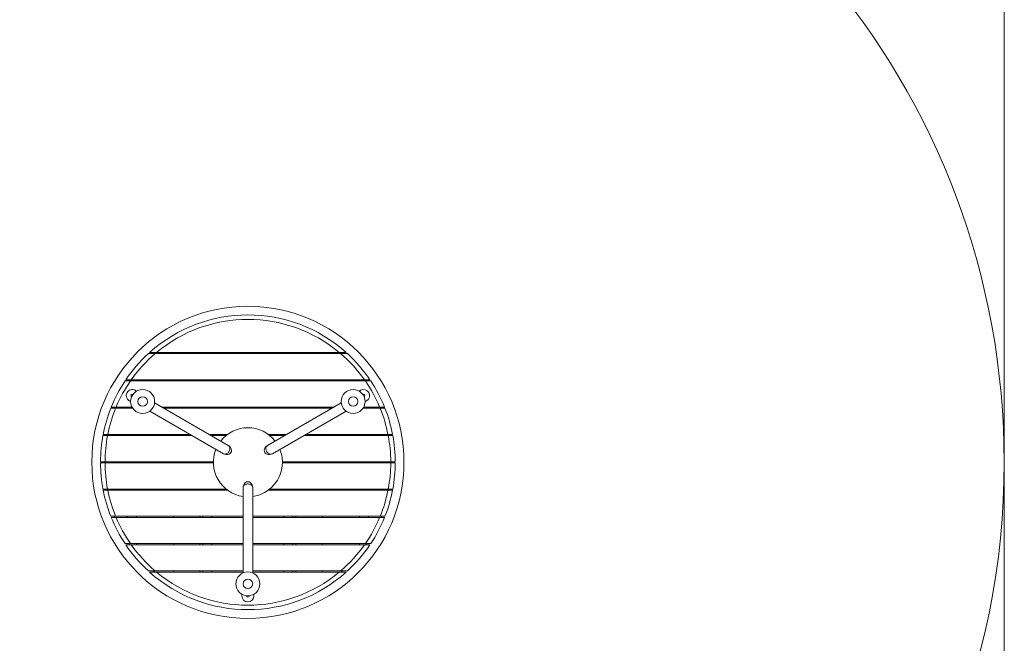
# Model space of a CAD drawing. Units: millimetres. Extents: x 124.7 to 197.2, y 111 to 187.7.
# Drawn here: x 180.8 to 197.2, y 131.7 to 142.1 of the extents above; entities that cross this region are included whole.
import ezdxf

# ---------------------------------------------------------------- set-up
doc = ezdxf.new("R2010")
doc.units = ezdxf.units.MM

msp = doc.modelspace()

# ---------------------------------------------------------------- linework, layer by layer
at = {"color": 7, "linetype": 'Continuous', "lineweight": 15}
for p, q in [((197.23365, 187.675499), (197.23365, 121.675499)), ((183.086253, 136.542991), (186.177078, 136.542991)), ((183.109989, 136.562991), (186.153342, 136.562991)), ((183.396665, 136.542991), (183.396665, 136.562991)), ((183.831665, 136.562991), (183.831665, 136.542991)), ((183.881665, 136.562991), (183.881665, 136.542991)), ((184.031665, 136.542991), (184.031665, 136.562991)), ((185.231665, 136.562991), (185.231665, 136.542991)), ((185.381665, 136.542991), (185.381665, 136.562991)), ((185.431665, 136.562991), (185.431665, 136.542991)), ((185.866665, 136.542991), (185.866665, 136.562991)), ((182.675042, 136.087991), (186.588289, 136.087991)), ((182.689045, 136.107991), (186.574286, 136.107991)), ((182.773115, 136.087991), (182.773115, 136.107991)), ((183.396665, 136.087991), (183.396665, 136.107991)), ((183.831665, 136.107991), (183.831665, 136.087991)), ((183.881665, 136.107991), (183.881665, 136.087991)), ((184.031665, 136.087991), (184.031665, 136.107991)), ((185.231665, 136.107991), (185.231665, 136.087991)), ((185.381665, 136.087991), (185.381665, 136.107991)), ((185.431665, 136.107991), (185.431665, 136.087991)), ((185.866665, 136.087991), (185.866665, 136.107991)), ((186.490215, 136.107991), (186.490215, 136.087991)), ((182.754759, 135.932093), (182.777964, 135.918696)), ((186.485367, 135.918696), (186.508572, 135.932093)), ((182.677964, 135.745491), (182.654759, 135.758888)), ((184.303464, 135.014854), (183.076709, 135.723121)), ((186.186622, 135.723121), (184.959726, 135.014773)), ((186.608572, 135.758888), (186.585367, 135.745491)), ((182.406932, 135.633301), (182.415139, 135.653323)), ((182.428395, 135.632991), (182.712604, 135.632991)), ((182.436671, 135.652991), (182.70064, 135.652991)), ((182.623115, 135.652991), (182.623115, 135.632991)), ((182.996709, 135.584557), (184.223605, 134.876209)), ((183.198179, 135.652991), (186.065152, 135.652991)), ((183.23282, 135.632991), (186.030511, 135.632991)), ((183.396665, 135.632991), (183.396665, 135.652991)), ((183.831665, 135.652991), (183.831665, 135.632991)), ((183.881665, 135.652991), (183.881665, 135.632991)), ((184.031665, 135.632991), (184.031665, 135.652991)), ((185.039866, 134.87629), (186.266622, 135.584557)), ((185.231665, 135.652991), (185.231665, 135.632991)), ((185.381665, 135.632991), (185.381665, 135.652991)), ((185.431665, 135.652991), (185.431665, 135.632991)), ((185.866665, 135.632991), (185.866665, 135.652991)), ((186.550726, 135.632991), (186.834936, 135.632991)), ((186.562691, 135.652991), (186.82666, 135.652991)), ((186.640215, 135.632991), (186.640215, 135.652991)), ((186.848238, 135.653212), (186.856507, 135.633034)), ((182.293637, 135.177991), (183.700903, 135.177991)), ((182.297533, 135.197991), (183.666262, 135.197991)), ((182.623115, 135.197991), (182.623115, 135.177991)), ((182.773115, 135.177991), (182.773115, 135.197991)), ((183.396665, 135.177991), (183.396665, 135.197991)), ((183.986262, 135.197991), (184.293435, 135.197991)), ((184.020903, 135.177991), (184.267523, 135.177991)), ((184.031665, 135.177991), (184.031665, 135.197991)), ((184.969896, 135.197991), (185.277069, 135.197991)), ((184.995808, 135.177991), (185.242428, 135.177991)), ((185.231665, 135.197991), (185.231665, 135.177991)), ((185.562428, 135.177991), (186.969693, 135.177991)), ((185.597069, 135.197991), (186.965798, 135.197991)), ((185.866665, 135.177991), (185.866665, 135.197991)), ((186.490215, 135.197991), (186.490215, 135.177991)), ((186.640215, 135.177991), (186.640215, 135.197991)), ((182.251686, 134.742991), (184.056752, 134.742991)), ((182.251686, 134.722991), (184.056752, 134.722991)), ((182.623115, 134.742991), (182.623115, 134.722991)), ((182.773115, 134.722991), (182.773115, 134.742991)), ((183.396665, 134.722991), (183.396665, 134.742991)), ((183.831665, 134.742991), (183.831665, 134.722991)), ((183.881665, 134.742991), (183.881665, 134.722991)), ((184.031665, 134.722991), (184.031665, 134.742991)), ((185.206578, 134.742991), (187.011644, 134.742991)), ((185.206578, 134.722991), (187.011644, 134.722991)), ((185.231665, 134.742991), (185.231665, 134.722991)), ((185.381665, 134.722991), (185.381665, 134.742991)), ((185.431665, 134.742991), (185.431665, 134.722991)), ((185.866665, 134.722991), (185.866665, 134.742991)), ((186.490215, 134.742991), (186.490215, 134.722991)), ((186.640215, 134.722991), (186.640215, 134.742991)), ((182.293637, 134.287991), (184.267523, 134.287991)), ((182.297533, 134.267991), (184.293435, 134.267991)), ((182.623115, 134.287991), (182.623115, 134.267991)), ((182.773115, 134.267991), (182.773115, 134.287991)), ((183.396665, 134.267991), (183.396665, 134.287991)), ((183.831665, 134.287991), (183.831665, 134.267991)), ((183.881665, 134.287991), (183.881665, 134.267991)), ((184.031665, 134.267991), (184.031665, 134.287991)), ((184.551665, 134.307829), (184.551665, 132.891294)), ((184.711665, 132.891294), (184.711665, 134.307991)), ((184.969896, 134.267991), (186.965798, 134.267991)), ((184.995808, 134.287991), (186.969693, 134.287991)), ((185.231665, 134.287991), (185.231665, 134.267991)), ((185.381665, 134.267991), (185.381665, 134.287991)), ((185.431665, 134.287991), (185.431665, 134.267991)), ((185.866665, 134.267991), (185.866665, 134.287991)), ((186.490215, 134.287991), (186.490215, 134.267991)), ((186.640215, 134.267991), (186.640215, 134.287991)), ((182.415018, 133.812949), (182.406866, 133.832842)), ((182.428395, 133.832991), (184.551665, 133.832991)), ((182.436671, 133.812991), (184.551665, 133.812991)), ((182.623115, 133.832991), (182.623115, 133.812991)), ((182.773115, 133.812991), (182.773115, 133.832991)), ((183.396665, 133.812991), (183.396665, 133.832991)), ((183.831665, 133.832991), (183.831665, 133.812991)), ((183.881665, 133.832991), (183.881665, 133.812991)), ((184.031665, 133.812991), (184.031665, 133.832991)), ((184.711665, 133.832991), (186.834936, 133.832991)), ((184.711665, 133.812991), (186.82666, 133.812991)), ((185.231665, 133.832991), (185.231665, 133.812991)), ((185.381665, 133.812991), (185.381665, 133.832991)), ((185.431665, 133.832991), (185.431665, 133.812991)), ((185.866665, 133.812991), (185.866665, 133.832991)), ((186.490215, 133.832991), (186.490215, 133.812991)), ((186.640215, 133.812991), (186.640215, 133.832991)), ((186.856436, 133.832772), (186.848198, 133.812674)), ((182.675042, 133.377991), (184.551665, 133.377991)), ((182.773115, 133.357991), (182.773115, 133.377991)), ((183.396665, 133.357991), (183.396665, 133.377991)), ((183.831665, 133.377991), (183.831665, 133.357991)), ((183.881665, 133.377991), (183.881665, 133.357991)), ((184.031665, 133.357991), (184.031665, 133.377991)), ((184.711665, 133.377991), (186.588289, 133.377991)), ((185.231665, 133.377991), (185.231665, 133.357991)), ((185.381665, 133.357991), (185.381665, 133.377991)), ((185.431665, 133.377991), (185.431665, 133.357991)), ((185.866665, 133.357991), (185.866665, 133.377991)), ((186.490215, 133.377991), (186.490215, 133.357991)), ((182.689045, 133.357991), (184.551665, 133.357991)), ((184.711665, 133.357991), (186.574286, 133.357991)), ((183.086253, 132.922991), (184.551665, 132.922991)), ((183.109989, 132.902991), (184.551665, 132.902991)), ((183.396665, 132.902991), (183.396665, 132.922991)), ((183.831665, 132.922991), (183.831665, 132.902991)), ((183.881665, 132.922991), (183.881665, 132.902991)), ((184.031665, 132.902991), (184.031665, 132.922991)), ((184.711665, 132.922991), (186.177078, 132.922991)), ((184.711665, 132.902991), (186.153342, 132.902991)), ((185.231665, 132.922991), (185.231665, 132.902991)), ((185.381665, 132.902991), (185.381665, 132.922991)), ((185.431665, 132.922991), (185.431665, 132.902991)), ((185.866665, 132.902991), (185.866665, 132.922991)), ((184.531665, 132.507991), (184.531665, 132.534786)), ((184.731665, 132.534786), (184.731665, 132.507991))]:
    msp.add_line(p, q, dxfattribs=at)
at = {"color": 7, "linetype": 'Continuous', "lineweight": 15, "flags": 128}
for points in [[(183.055841, 136.543178), (183.077938, 136.56218), (183.079579, 136.563572)], [(186.184354, 136.563061), (186.185392, 136.56218), (186.207127, 136.543494)], [(182.664901, 136.108432), (182.65857, 136.099334), (182.651064, 136.088431)], [(186.612245, 136.088463), (186.604761, 136.099334), (186.598397, 136.108479)], [(182.273306, 135.178119), (182.274665, 135.185259), (182.277158, 135.198065)], [(186.986154, 135.198159), (186.988666, 135.185259), (186.99002, 135.178146)], [(184.303605, 135.014773), (184.311419, 135.009229), (184.318164, 135.002262), (184.323692, 134.994027), (184.327876, 134.984708), (184.330626, 134.974512), (184.331878, 134.963669), (184.331605, 134.952419), (184.329812, 134.941014), (184.326541, 134.92971), (184.321864, 134.918758), (184.315886, 134.908403), (184.30874, 134.898876), (184.300585, 134.890391), (184.291605, 134.883137), (184.281998, 134.877275), (184.271981, 134.872938), (184.261777, 134.870221), (184.251614, 134.869185), (184.241719, 134.869854), (184.232312, 134.872213), (184.223605, 134.876209)], [(185.039726, 134.876209), (185.031019, 134.872213), (185.021612, 134.869854), (185.011717, 134.869185), (185.001553, 134.870221), (184.991349, 134.872938), (184.981332, 134.877275), (184.971726, 134.883137), (184.962746, 134.890391), (184.954591, 134.898876), (184.947445, 134.908403), (184.941466, 134.918758), (184.936789, 134.92971), (184.933518, 134.941014), (184.931726, 134.952419), (184.931453, 134.963669), (184.932705, 134.974512), (184.935454, 134.984708), (184.939639, 134.994027), (184.945166, 135.002262), (184.951912, 135.009229), (184.959726, 135.014773)], [(182.231686, 134.722994), (182.231665, 134.732991), (182.231686, 134.742999)], [(187.031645, 134.74299), (187.031665, 134.732991), (187.031644, 134.722983)], [(184.551665, 134.307991), (184.552559, 134.317529), (184.55522, 134.326855), (184.559588, 134.335759), (184.565566, 134.344043), (184.573021, 134.351522), (184.581786, 134.358028), (184.591665, 134.363416), (184.602438, 134.367567), (184.613864, 134.370386), (184.625687, 134.371812), (184.637644, 134.371812), (184.649467, 134.370386), (184.660893, 134.367567), (184.671665, 134.363416), (184.681545, 134.358028), (184.690309, 134.351522), (184.697764, 134.344043), (184.703743, 134.335759), (184.708111, 134.326855), (184.710772, 134.317529), (184.711665, 134.307991)], [(182.277175, 134.267831), (182.274665, 134.280722), (182.273302, 134.287881)], [(186.990019, 134.28783), (186.988666, 134.280722), (186.98616, 134.267852)], [(182.651086, 133.377518), (182.65857, 133.366647), (182.664934, 133.357503)], [(186.59843, 133.357549), (186.604761, 133.366647), (186.612267, 133.37755)], [(183.079378, 132.902579), (183.077938, 132.903802), (183.056366, 132.922346)], [(186.207452, 132.92277), (186.185392, 132.903802), (186.184043, 132.902656)]]:
    msp.add_lwpolyline(points, dxfattribs=at)
at = {"color": 7, "linetype": 'Continuous', "lineweight": 15}
for centre, radius in [((184.631665, 134.732991), 2.6), ((182.877964, 135.745491), 0.2), ((182.877964, 135.745491), 0.08), ((186.385367, 135.745491), 0.2), ((186.385367, 135.745491), 0.08), ((184.631665, 132.707991), 0.2), ((184.631665, 132.707991), 0.08)]:
    msp.add_circle(centre, radius, dxfattribs=at)
for centre, radius, start, end in [((184.631665, 134.732991), 12.6, 0, 162.2162539), ((184.631665, 134.732991), 2.455, 48.1949729, 131.8050271), ((184.631665, 134.732991), 2.38, 50.2558901, 129.7441099), ((184.631665, 134.732991), 2.455, 132.5005479, 145.9385681), ((184.631665, 134.732991), 2.38, 130.4913326, 144.7088825), ((184.631665, 134.732991), 2.38, 35.2911175, 49.5086674), ((184.631665, 134.732991), 2.455, 34.0614319, 47.4994521), ((184.631665, 134.732991), 2.455, 146.5001483, 157.991421), ((184.631665, 134.732991), 2.38, 145.2966403, 157.2597129), ((184.631665, 134.732991), 2.38, 22.7402871, 34.7033597), ((184.631665, 134.732991), 2.455, 22.008579, 33.4998517), ((182.704759, 135.845491), 0.1, 150, 240), ((182.704759, 135.845491), 0.1, 60, 150), ((182.704759, 135.845491), 0.02125, 56.9547052, 243.0452949), ((186.558572, 135.845491), 0.1, 30, 120), ((186.558572, 135.845491), 0.02125, 296.9546804, 123.0453195), ((186.558572, 135.845491), 0.1, 300, 30), ((184.631665, 134.732991), 2.455, 158.4939926, 169.0816824), ((184.631665, 134.732991), 2.38, 157.7807856, 168.733185), ((184.631665, 134.732991), 2.38, 11.266815, 22.2192144), ((184.631665, 134.732991), 2.455, 10.9183176, 21.5060074), ((184.631665, 134.732991), 2.455, 169.5566812, 179.7666153), ((184.631665, 134.732991), 2.38, 169.2237112, 179.7592607), ((184.631665, 134.732991), 0.575, 37.9975314, 142.0024686), ((184.631665, 134.732991), 2.38, 0.2407393, 10.7762888), ((184.631665, 134.732991), 2.455, 0.2333847, 10.4433188), ((184.631665, 134.732991), 0.575, 157.9975314, 262.0024686), ((184.631665, 134.732991), 0.575, 0, 22.0024686), ((184.631665, 134.732991), 12.6, 183.3922687, 0), ((184.631665, 134.732991), 2.455, 180.2333847, 190.4433188), ((184.631665, 134.732991), 2.38, 180.2407393, 190.7762888), ((184.631665, 134.732991), 0.575, 277.9975314, 0), ((184.631665, 134.732991), 2.38, 349.2237112, 359.7592607), ((184.631665, 134.732991), 2.455, 349.5566812, 359.7666153), ((184.631665, 134.732991), 2.455, 190.9183176, 201.5060074), ((184.631665, 134.732991), 2.38, 191.266815, 202.2192144), ((184.631665, 134.732991), 2.38, 337.7807856, 348.733185), ((184.631665, 134.732991), 2.455, 338.4939926, 349.0816824), ((184.631665, 134.732991), 2.455, 202.008579, 213.4998517), ((184.631665, 134.732991), 2.38, 202.7402871, 214.7033597), ((184.631665, 134.732991), 2.38, 325.2966403, 337.2597129), ((184.631665, 134.732991), 2.455, 326.5001483, 337.991421), ((184.631665, 134.732991), 2.455, 214.0614319, 227.4994521), ((184.631665, 134.732991), 2.38, 215.2911175, 229.5086674), ((184.631665, 134.732991), 2.38, 310.4913326, 324.7088825), ((184.631665, 134.732991), 2.455, 312.5005479, 325.9385681), ((184.631665, 134.732991), 2.455, 228.1949729, 311.8050271), ((184.631665, 134.732991), 2.38, 230.2558901, 309.7441099), ((184.631665, 132.507991), 0.1, 180, 270), ((184.631665, 132.507991), 0.02125, 176.9547524, 3.0452475), ((184.631665, 132.507991), 0.1, 270, 0)]:
    msp.add_arc(centre, radius, start, end, dxfattribs=at)
for centre, major_axis in [((184.263605, 134.945491), (0.086603, -0.05)), ((184.999726, 134.945491), (-0.086603, -0.05)), ((184.631665, 134.307991), (0, 0.1))]:
    msp.add_ellipse(centre, major_axis=major_axis, ratio=0.8, start_param=4.71238898, end_param=7.853981634, dxfattribs=at)
for points, knots in [([(182.973074, 136.542991), (182.973263, 136.542991), (182.973641, 136.542991), (182.977387, 136.542991), (182.98488, 136.542991), (182.995959, 136.542991), (183.008957, 136.542991), (183.025316, 136.542991), (183.044929, 136.542991), (183.06537, 136.542991), (183.079291, 136.542991), (183.086253, 136.542991)], [0, 0, 0, 0, 0.065212271, 0.130464873, 0.259704359, 0.353234452, 0.446914931, 0.583585748, 0.720475773, 0.860209287, 1, 1, 1, 1]), ([(183.109989, 136.562991), (183.100186, 136.562991), (183.080597, 136.562991), (183.056153, 136.562991), (183.0371, 136.562991), (183.024124, 136.562991), (183.013537, 136.562991), (183.005944, 136.562991), (183.000525, 136.562991), (182.996233, 136.562991), (182.995567, 136.562991), (182.995168, 136.562991)], [0, 0, 0, 0, 0.194880151, 0.389461877, 0.499137104, 0.608676459, 0.692567291, 0.776334146, 0.840324382, 0.904249778, 1, 1, 1, 1]), ([(186.268163, 136.562991), (186.267974, 136.562991), (186.267597, 136.562991), (186.26386, 136.562991), (186.256381, 136.562991), (186.245318, 136.562991), (186.23224, 136.562991), (186.215723, 136.562991), (186.195757, 136.562991), (186.174833, 136.562991), (186.160507, 136.562991), (186.153342, 136.562991)], [0, 0, 0, 0, 0.064108646, 0.128258609, 0.255283482, 0.347940065, 0.440749415, 0.577783708, 0.71504464, 0.857491446, 1, 1, 1, 1]), ([(186.177078, 136.542991), (186.186434, 136.542991), (186.205431, 136.542991), (186.229294, 136.542991), (186.248286, 136.542991), (186.261266, 136.542991), (186.271899, 136.542991), (186.279451, 136.542991), (186.284919, 136.542991), (186.289196, 136.542991), (186.289861, 136.542991), (186.290257, 136.542991)], [0, 0, 0, 0, 0.18780037, 0.381314927, 0.491514151, 0.603923194, 0.687454404, 0.772987142, 0.837341454, 0.903381763, 1, 1, 1, 1]), ([(182.584472, 136.087991), (182.584668, 136.087991), (182.585061, 136.087991), (182.588068, 136.087991), (182.592729, 136.087991), (182.599046, 136.087991), (182.606883, 136.087991), (182.616497, 136.087991), (182.627691, 136.087991), (182.641513, 136.087991), (182.657401, 136.087991), (182.669161, 136.087991), (182.675042, 136.087991)], [0, 0, 0, 0, 0.085225356, 0.170473576, 0.255421495, 0.340414968, 0.430508278, 0.520651043, 0.625003111, 0.72940801, 0.864677703, 1, 1, 1, 1]), ([(182.689045, 136.107991), (182.682765, 136.107991), (182.670011, 136.107991), (182.652694, 136.107991), (182.637412, 136.107991), (182.625334, 136.107991), (182.615328, 136.107991), (182.607591, 136.107991), (182.601783, 136.107991), (182.598406, 136.107991), (182.598021, 136.107991), (182.597851, 136.107991)], [0, 0, 0, 0, 0.1439235562, 0.2923298232, 0.408542937, 0.5278821944, 0.6244651407, 0.72365784, 0.82036015, 0.9207528183, 1, 1, 1, 1]), ([(186.665479, 136.107991), (186.665294, 136.107991), (186.664918, 136.107991), (186.661922, 136.107991), (186.657281, 136.107991), (186.651002, 136.107991), (186.643179, 136.107991), (186.633618, 136.107991), (186.622412, 136.107991), (186.609135, 136.107991), (186.594303, 136.107991), (186.582323, 136.107991), (186.575604, 136.107991), (186.574286, 136.107991)], [0, 0, 0, 0, 0.0832105, 0.169048938, 0.252216937, 0.337547524, 0.426069387, 0.516508823, 0.61952421, 0.724717696, 0.84587363, 0.969758522, 1, 1, 1, 1]), ([(186.588289, 136.087991), (186.594569, 136.087991), (186.607331, 136.087991), (186.6246, 136.087991), (186.639774, 136.087991), (186.651729, 136.087991), (186.661637, 136.087991), (186.669297, 136.087991), (186.675026, 136.087991), (186.678323, 136.087991), (186.678696, 136.087991), (186.678859, 136.087991)], [0, 0, 0, 0, 0.1445079882, 0.293651025, 0.4093588034, 0.5281916895, 0.6249741459, 0.7243825462, 0.8212801802, 0.921840059, 1, 1, 1, 1]), ([(182.347585, 135.632991), (182.347788, 135.632991), (182.348196, 135.632991), (182.351354, 135.632991), (182.356305, 135.632991), (182.363038, 135.632991), (182.3714, 135.632991), (182.381345, 135.632991), (182.39265, 135.632991), (182.408284, 135.632991), (182.420536, 135.632991), (182.428395, 135.632991)], [0, 0, 0, 0, 0.098010856, 0.196032217, 0.293906251, 0.391804713, 0.492468067, 0.593160028, 0.700512626, 0.807890861, 1, 1, 1, 1]), ([(182.436671, 135.652991), (182.431879, 135.652991), (182.42216, 135.652991), (182.408038, 135.652991), (182.394591, 135.652991), (182.382693, 135.652991), (182.372493, 135.652991), (182.364689, 135.652991), (182.359182, 135.652991), (182.356084, 135.652991), (182.355727, 135.652991), (182.355567, 135.652991)], [0, 0, 0, 0, 0.1172058204, 0.2377343542, 0.3549741079, 0.4759277963, 0.5876830386, 0.7032290341, 0.8063678925, 0.9129186436, 1, 1, 1, 1]), ([(186.907764, 135.652991), (186.907571, 135.652991), (186.907178, 135.652991), (186.904032, 135.652991), (186.899099, 135.652991), (186.892402, 135.652991), (186.884044, 135.652991), (186.874147, 135.652991), (186.862815, 135.652991), (186.847067, 135.652991), (186.834636, 135.652991), (186.82666, 135.652991)], [0, 0, 0, 0, 0.096147753, 0.195168919, 0.291296243, 0.390065174, 0.489148678, 0.59075602, 0.696734403, 0.805398698, 1, 1, 1, 1]), ([(186.834936, 135.632991), (186.839762, 135.632991), (186.849415, 135.632991), (186.863514, 135.632991), (186.87679, 135.632991), (186.888685, 135.632991), (186.898754, 135.632991), (186.9066, 135.632991), (186.912054, 135.632991), (186.915217, 135.632991), (186.915579, 135.632991), (186.915746, 135.632991)], [0, 0, 0, 0, 0.118303502, 0.236589721, 0.355121352, 0.473609469, 0.587014879, 0.700372776, 0.805403182, 0.91040862, 1, 1, 1, 1]), ([(182.217333, 135.177991), (182.217542, 135.177991), (182.217959, 135.177991), (182.221209, 135.177991), (182.226336, 135.177991), (182.233315, 135.177991), (182.241973, 135.177991), (182.252075, 135.177991), (182.263387, 135.177991), (182.277263, 135.177991), (182.287583, 135.177991), (182.293637, 135.177991)], [0, 0, 0, 0, 0.105150436, 0.210303516, 0.315418093, 0.420539372, 0.526407271, 0.632283252, 0.73982842, 0.847379985, 1, 1, 1, 1]), ([(182.297533, 135.197991), (182.293173, 135.197991), (182.284454, 135.197991), (182.271734, 135.197991), (182.259759, 135.197991), (182.248875, 135.197991), (182.239458, 135.197991), (182.231744, 135.197991), (182.226044, 135.197991), (182.221953, 135.197991), (182.221404, 135.197991), (182.221105, 135.197991)], [0, 0, 0, 0, 0.109994724, 0.2199855496, 0.3300294212, 0.4400643966, 0.5490536562, 0.6580330282, 0.765039706, 0.8720399718, 1, 1, 1, 1]), ([(187.042225, 135.197991), (187.042027, 135.197991), (187.041624, 135.197991), (187.038386, 135.197991), (187.033273, 135.197991), (187.026326, 135.197991), (187.017664, 135.197991), (187.007606, 135.197991), (186.996261, 135.197991), (186.982331, 135.197991), (186.9719, 135.197991), (186.965798, 135.197991)], [0, 0, 0, 0, 0.1034348985, 0.2098897245, 0.3133191558, 0.4197051351, 0.5239710206, 0.6311620373, 0.7372321052, 0.8462773858, 1, 1, 1, 1]), ([(186.969693, 135.177991), (186.97404, 135.177991), (186.982734, 135.177991), (186.995417, 135.177991), (187.007358, 135.177991), (187.018213, 135.177991), (187.027611, 135.177991), (187.035319, 135.177991), (187.041024, 135.177991), (187.04514, 135.177991), (187.045694, 135.177991), (187.045998, 135.177991)], [0, 0, 0, 0, 0.109768325, 0.219533097, 0.329346173, 0.43915116, 0.548005854, 0.656851558, 0.763896993, 0.870936567, 1, 1, 1, 1]), ([(182.251686, 134.742991), (182.24753, 134.742991), (182.239096, 134.742991), (182.226856, 134.742991), (182.215213, 134.742991), (182.204704, 134.742991), (182.195443, 134.742991), (182.187843, 134.742991), (182.18204, 134.742991), (182.177654, 134.742991), (182.177035, 134.742991), (182.176686, 134.742991)], [0, 0, 0, 0, 0.10586692, 0.214803976, 0.320670899, 0.429607994, 0.535474465, 0.644411121, 0.750276728, 0.85921249, 1, 1, 1, 1]), ([(182.176686, 134.722991), (182.176886, 134.722991), (182.177292, 134.722991), (182.180563, 134.722991), (182.185737, 134.722991), (182.192769, 134.722991), (182.201534, 134.722991), (182.211639, 134.722991), (182.222979, 134.722991), (182.236336, 134.722991), (182.246152, 134.722991), (182.251686, 134.722991)], [0, 0, 0, 0, 0.105864662, 0.2147994155, 0.3206640748, 0.4295987958, 0.5354638545, 0.6443989601, 0.7502648587, 0.8592008287, 1, 1, 1, 1]), ([(187.086645, 134.742991), (187.086445, 134.742991), (187.086038, 134.742991), (187.082768, 134.742991), (187.077594, 134.742991), (187.070562, 134.742991), (187.061797, 134.742991), (187.051692, 134.742991), (187.040352, 134.742991), (187.026995, 134.742991), (187.017179, 134.742991), (187.011644, 134.742991)], [0, 0, 0, 0, 0.105864662, 0.2147994155, 0.3206640748, 0.4295987958, 0.5354638545, 0.6443989601, 0.7502648587, 0.8592008287, 1, 1, 1, 1]), ([(187.011644, 134.722991), (187.015801, 134.722991), (187.024235, 134.722991), (187.036475, 134.722991), (187.048118, 134.722991), (187.058626, 134.722991), (187.067887, 134.722991), (187.075488, 134.722991), (187.081291, 134.722991), (187.085677, 134.722991), (187.086296, 134.722991), (187.086645, 134.722991)], [0, 0, 0, 0, 0.10586692, 0.214803976, 0.320670899, 0.429607994, 0.535474465, 0.644411121, 0.750276728, 0.85921249, 1, 1, 1, 1]), ([(182.293637, 134.287991), (182.289352, 134.287991), (182.280656, 134.287991), (182.268034, 134.287991), (182.256023, 134.287991), (182.245222, 134.287991), (182.235751, 134.287991), (182.228083, 134.287991), (182.222317, 134.287991), (182.2182, 134.287991), (182.217638, 134.287991), (182.217333, 134.287991)], [0, 0, 0, 0, 0.108208172, 0.21953372, 0.327748371, 0.43915306, 0.54639782, 0.656855319, 0.762324265, 0.870942295, 1, 1, 1, 1]), ([(182.221105, 134.267991), (182.221304, 134.267991), (182.221707, 134.267991), (182.224945, 134.267991), (182.230057, 134.267991), (182.237004, 134.267991), (182.245667, 134.267991), (182.255724, 134.267991), (182.26707, 134.267991), (182.280999, 134.267991), (182.29143, 134.267991), (182.297533, 134.267991)], [0, 0, 0, 0, 0.1034348985, 0.2098897245, 0.3133191558, 0.4197051351, 0.5239710206, 0.6311620373, 0.7372321052, 0.8462773858, 1, 1, 1, 1]), ([(186.965798, 134.267991), (186.970096, 134.267991), (186.978816, 134.267991), (186.991476, 134.267991), (187.003522, 134.267991), (187.014351, 134.267991), (187.023842, 134.267991), (187.031514, 134.267991), (187.037277, 134.267991), (187.041369, 134.267991), (187.041925, 134.267991), (187.042225, 134.267991)], [0, 0, 0, 0, 0.108432021, 0.219986088, 0.32842522, 0.440066189, 0.547438191, 0.658036719, 0.763462984, 0.872045675, 1, 1, 1, 1]), ([(187.045998, 134.287991), (187.045789, 134.287991), (187.045372, 134.287991), (187.042122, 134.287991), (187.036995, 134.287991), (187.030016, 134.287991), (187.021358, 134.287991), (187.011255, 134.287991), (186.999944, 134.287991), (186.986067, 134.287991), (186.975747, 134.287991), (186.969693, 134.287991)], [0, 0, 0, 0, 0.105150436, 0.210303516, 0.315418093, 0.420539372, 0.526407271, 0.632283252, 0.73982842, 0.847379985, 1, 1, 1, 1]), ([(182.428395, 133.832991), (182.423636, 133.832991), (182.413982, 133.832991), (182.399955, 133.832991), (182.3866, 133.832991), (182.37477, 133.832991), (182.364613, 133.832991), (182.356811, 133.832991), (182.351283, 133.832991), (182.348121, 133.832991), (182.347753, 133.832991), (182.347585, 133.832991)], [0, 0, 0, 0, 0.11663907, 0.236586958, 0.353258087, 0.473606993, 0.585113949, 0.700373706, 0.803694749, 0.91041326, 1, 1, 1, 1]), ([(182.355567, 133.812991), (182.35576, 133.812991), (182.356153, 133.812991), (182.359298, 133.812991), (182.364231, 133.812991), (182.370929, 133.812991), (182.379286, 133.812991), (182.389183, 133.812991), (182.400516, 133.812991), (182.416264, 133.812991), (182.428695, 133.812991), (182.436671, 133.812991)], [0, 0, 0, 0, 0.096147753, 0.195168919, 0.291296243, 0.390065174, 0.489148678, 0.59075602, 0.696734403, 0.805398698, 1, 1, 1, 1]), ([(186.82666, 133.812991), (186.831451, 133.812991), (186.841171, 133.812991), (186.855293, 133.812991), (186.86874, 133.812991), (186.880638, 133.812991), (186.890837, 133.812991), (186.898642, 133.812991), (186.904149, 133.812991), (186.907247, 133.812991), (186.907604, 133.812991), (186.907764, 133.812991)], [0, 0, 0, 0, 0.1172058204, 0.2377343542, 0.3549741079, 0.4759277963, 0.5876830386, 0.7032290341, 0.8063678925, 0.9129186436, 1, 1, 1, 1]), ([(186.915746, 133.832991), (186.915542, 133.832991), (186.915135, 133.832991), (186.911977, 133.832991), (186.907026, 133.832991), (186.900293, 133.832991), (186.891931, 133.832991), (186.881986, 133.832991), (186.87068, 133.832991), (186.855047, 133.832991), (186.842795, 133.832991), (186.834936, 133.832991)], [0, 0, 0, 0, 0.098010856, 0.196032217, 0.293906251, 0.391804713, 0.492468067, 0.593160028, 0.700512626, 0.807890861, 1, 1, 1, 1]), ([(182.675042, 133.377991), (182.66866, 133.377991), (182.655899, 133.377991), (182.638568, 133.377991), (182.6235, 133.377991), (182.611498, 133.377991), (182.601664, 133.377991), (182.593951, 133.377991), (182.588298, 133.377991), (182.584999, 133.377991), (182.584634, 133.377991), (182.584472, 133.377991)], [0, 0, 0, 0, 0.146866376, 0.293654429, 0.410973562, 0.528198528, 0.626332352, 0.724390008, 0.823148912, 0.921836603, 1, 1, 1, 1]), ([(186.678859, 133.377991), (186.678662, 133.377991), (186.67827, 133.377991), (186.675262, 133.377991), (186.670602, 133.377991), (186.664284, 133.377991), (186.656447, 133.377991), (186.646833, 133.377991), (186.63564, 133.377991), (186.621818, 133.377991), (186.60593, 133.377991), (186.59417, 133.377991), (186.588289, 133.377991)], [0, 0, 0, 0, 0.085225356, 0.170473576, 0.255421495, 0.340414968, 0.430508278, 0.520651043, 0.625003111, 0.72940801, 0.864677703, 1, 1, 1, 1]), ([(182.597851, 133.357991), (182.598036, 133.357991), (182.598412, 133.357991), (182.601409, 133.357991), (182.60605, 133.357991), (182.612329, 133.357991), (182.620151, 133.357991), (182.629712, 133.357991), (182.640919, 133.357991), (182.654196, 133.357991), (182.669028, 133.357991), (182.681008, 133.357991), (182.687726, 133.357991), (182.689045, 133.357991)], [0, 0, 0, 0, 0.0832105, 0.169048938, 0.252216937, 0.337547524, 0.426069387, 0.516508823, 0.61952421, 0.724717696, 0.84587363, 0.969758522, 1, 1, 1, 1]), ([(186.574286, 133.357991), (186.580565, 133.357991), (186.59332, 133.357991), (186.610637, 133.357991), (186.625919, 133.357991), (186.637997, 133.357991), (186.648003, 133.357991), (186.65574, 133.357991), (186.661547, 133.357991), (186.664924, 133.357991), (186.66531, 133.357991), (186.665479, 133.357991)], [0, 0, 0, 0, 0.1439235562, 0.2923298232, 0.408542937, 0.5278821944, 0.6244651407, 0.72365784, 0.82036015, 0.9207528183, 1, 1, 1, 1]), ([(183.086253, 132.922991), (183.076897, 132.922991), (183.057899, 132.922991), (183.034037, 132.922991), (183.015045, 132.922991), (183.002065, 132.922991), (182.991432, 132.922991), (182.983879, 132.922991), (182.978412, 132.922991), (182.974135, 132.922991), (182.973469, 132.922991), (182.973074, 132.922991)], [0, 0, 0, 0, 0.18780037, 0.381314927, 0.491514151, 0.603923194, 0.687454404, 0.772987142, 0.837341454, 0.903381763, 1, 1, 1, 1]), ([(182.995168, 132.902991), (182.995344, 132.902991), (182.995704, 132.902991), (182.99945, 132.902991), (183.006917, 132.902991), (183.017963, 132.902991), (183.030966, 132.902991), (183.047525, 132.902991), (183.067434, 132.902991), (183.088442, 132.902991), (183.102768, 132.902991), (183.109989, 132.902991)], [0, 0, 0, 0, 0.062987895, 0.12827111, 0.255294109, 0.346742985, 0.440760812, 0.576044563, 0.715050343, 0.856383963, 1, 1, 1, 1]), ([(186.153342, 132.902991), (186.162987, 132.902991), (186.182574, 132.902991), (186.206982, 132.902991), (186.226179, 132.902991), (186.239118, 132.902991), (186.24976, 132.902991), (186.257328, 132.902991), (186.262796, 132.902991), (186.26709, 132.902991), (186.267762, 132.902991), (186.268163, 132.902991)], [0, 0, 0, 0, 0.191783071, 0.389451951, 0.498008549, 0.608666049, 0.691507236, 0.776327004, 0.839466154, 0.904249311, 1, 1, 1, 1]), ([(186.290257, 132.922991), (186.290068, 132.922991), (186.28969, 132.922991), (186.285944, 132.922991), (186.278451, 132.922991), (186.267372, 132.922991), (186.254374, 132.922991), (186.238015, 132.922991), (186.218402, 132.922991), (186.19796, 132.922991), (186.18404, 132.922991), (186.177078, 132.922991)], [0, 0, 0, 0, 0.065212271, 0.130464873, 0.259704359, 0.353234452, 0.446914931, 0.583585748, 0.720475773, 0.860209287, 1, 1, 1, 1])]:
    msp.add_open_spline(points, degree=3, knots=knots, dxfattribs=at)

doc.saveas('drawing.dxf')
